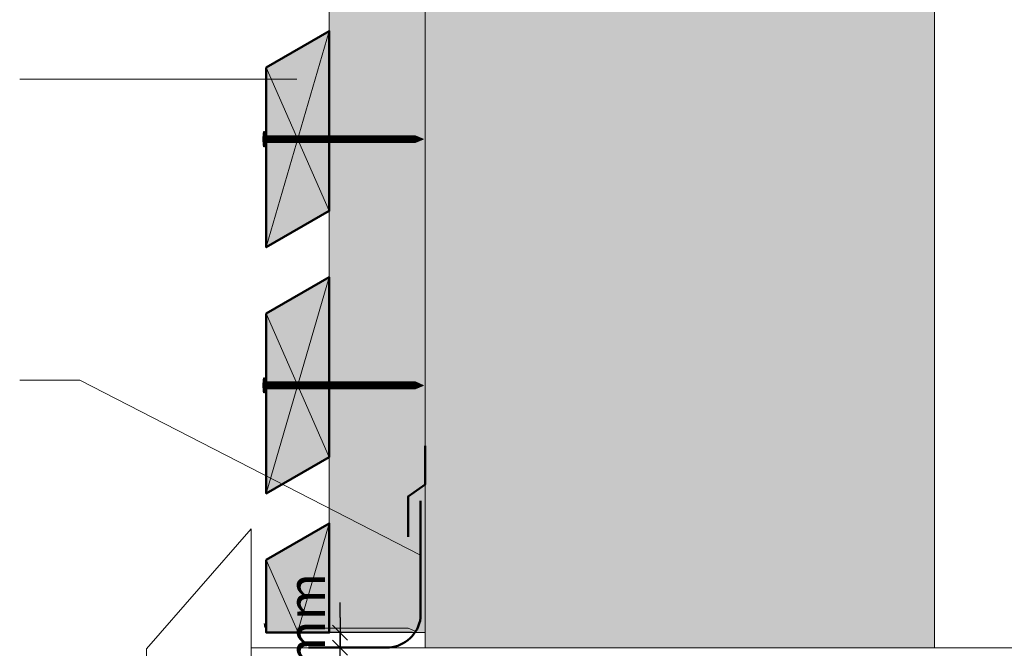
# Model space of a CAD drawing. Units: millimetres. Extents: x 4396 to 4790, y -1521 to -979.
# Drawn here: x 4524 to 4656, y -1213 to -1129 of the extents above; entities that cross this region are included whole.
import ezdxf

# ---------------------------------------------------------------- set-up
doc = ezdxf.new("R2010")
doc.units = ezdxf.units.MM
doc.header["$LTSCALE"] = 2
doc.layers.get('Defpoints').update_dxf_attribs({"color": 10})
doc.layers.add('Ech.1_5', color=7, linetype='Continuous')
doc.styles.add('arial-z', font='arial.ttf')
doc.dimstyles.get("Standard").update_dxf_attribs({"dimtxt": 0.18, "dimasz": 0.18, "dimexe": 0.18, "dimexo": 0.0625, "dimgap": 0.09, "dimtad": 0, "dimtih": 1, "dimtoh": 1, "dimdec": 4, "dimzin": 0, "dimdsep": 46, "dimtxsty": 'Standard', "dimcen": 0.09, "dimadec": 0, "dimazin": 0, "dimtfac": 1, "dimtdec": 4, "dimtofl": 0, "dimtmove": 0, "dimatfit": 3, "dimfxl": 1, "dimtolj": 1, "dimtzin": 0, "dimarcsym": 0})

# ---------------------------------------------------------------- blocks, each defined once
blk = doc.blocks.new('cw-line-extremity4')
at = {"lineweight": 5}
h = blk.add_hatch(color=0, dxfattribs=at)
edge = h.paths.add_edge_path()
edge.add_arc((0, 0), 1, 0, 360)
blk = doc.blocks.new('cw-dimension-symbol2')
at = {"color": 0, "lineweight": -2}
for p, q in [((-1, 0), (1, 0)), ((-0.5, -0.5), (0.5, 0.5))]:
    blk.add_line(p, q, dxfattribs=at)
blk = doc.blocks.new('*D71')
at = {"layer": 'Defpoints', "color": 0}
for p in [(4567.02, -1210.51), (4576.63, -1210.51), (4564.63, -1212.54)]:
    blk.add_point(p, dxfattribs=at)
at = {"layer": 'Ech.1_5', "color": 0, "lineweight": -2}
for p, q in [((4567.02, -1208.51), (4567.02, -1206.51)), ((4576.63, -1210.51), (4565.02, -1210.51)), ((4567.02, -1212.54), (4567.02, -1210.51)), ((4564.63, -1212.54), (4569.02, -1212.54)), ((4567.02, -1214.54), (4567.02, -1216.54))]:
    blk.add_line(p, q, dxfattribs=at)
at = {"layer": 'Ech.1_5', "color": 0, "lineweight": -2, "xscale": 2, "yscale": 2, "zscale": 2}
for p, rotation in [((4567.02, -1210.51), 270), ((4567.02, -1212.54), 90)]:
    blk.add_blockref('cw-dimension-symbol2', p, dxfattribs=dict(at, rotation=rotation))
at = {"layer": 'Ech.1_5', "color": 190, "lineweight": 15, "insert": (4562.52, -1211.52), "char_height": 5, "attachment_point": 5, "rotation": 90, "style": 'arial-z'}
blk.add_mtext('\\A1;5 mm', dxfattribs=at)

msp = doc.modelspace()

# ---------------------------------------------------------------- hatches: boundary and pattern name
at = {"layer": 'Ech.1_5', "lineweight": 5, "true_color": 0xe9ddf7, "transparency": 33554687}
msp.add_hatch(color=254, dxfattribs=at).paths.add_polyline_path([(4578.37, -1068.04), (4578.37, -1212.54), (4646.37, -1212.54), (4646.37, -1068.04), (4615.81, -1068.04), (4609.22, -1075.23), (4614.86, -1060.85), (4608.27, -1068.04)])
at = {"layer": 'Ech.1_5', "lineweight": 20, "true_color": 0x916a48, "transparency": 33554687}
msp.add_hatch(color=35, dxfattribs=at).paths.add_polyline_path([(4565.57, -1068.04), (4565.57, -1210.51), (4578.37, -1210.51), (4578.37, -1068.04)])
at = {"layer": 'Ech.1_5', "lineweight": 20, "true_color": 0x804040, "transparency": 33554687}
for points in [[(4557.17, -1135.09), (4557.17, -1159.09), (4565.57, -1154.24), (4565.57, -1130.24)], [(4557.17, -1167.94), (4557.17, -1191.94), (4565.57, -1187.09), (4565.57, -1163.09)], [(4557.17, -1200.79), (4557.17, -1210.51), (4565.57, -1210.51), (4565.57, -1195.94)]]:
    msp.add_hatch(color=17, dxfattribs=at).paths.add_polyline_path(points)
at = {"layer": 'Ech.1_5', "lineweight": 5, "transparency": 33554687}
h = msp.add_hatch(color=252, dxfattribs=at)
edge = h.paths.add_edge_path()
edge.add_line((4556.83, -1145.68), (4556.83, -1143.66))
edge.add_arc((4561.85, -1144.67), 5.13, 168.6633, 191.3367)
for points in [[(4556.95, -1145.68), (4556.95, -1145.34), (4556.95, -1144), (4556.95, -1143.66), (4556.83, -1143.66), (4556.83, -1145.68)], [(4557.87, -1145.12), (4557.17, -1145.12, 0.414214), (4556.95, -1145.34), (4556.95, -1144, 0.414214), (4557.17, -1144.22), (4557.87, -1144.22)], [(4557.87, -1145.12), (4558.2, -1145.12), (4558.2, -1144.22), (4557.87, -1144.22)], [(4558.2, -1145.12), (4558.54, -1145.12), (4558.54, -1144.22), (4558.2, -1144.22)], [(4558.54, -1145.12), (4558.87, -1145.12), (4558.87, -1144.22), (4558.54, -1144.22)], [(4558.87, -1145.12), (4559.2, -1145.12), (4559.2, -1144.22), (4558.87, -1144.22)], [(4559.2, -1145.12), (4559.54, -1145.12), (4559.54, -1144.22), (4559.2, -1144.22)], [(4559.54, -1145.12), (4559.87, -1145.12), (4559.87, -1144.22), (4559.54, -1144.22)], [(4559.87, -1145.12), (4560.2, -1145.12), (4560.2, -1144.22), (4559.87, -1144.22)], [(4560.2, -1145.12), (4560.54, -1145.12), (4560.54, -1144.22), (4560.2, -1144.22)], [(4560.54, -1145.12), (4560.87, -1145.12), (4560.87, -1144.22), (4560.54, -1144.22)], [(4560.87, -1145.12), (4561.2, -1145.12), (4561.2, -1144.22), (4560.87, -1144.22)], [(4561.2, -1145.12), (4561.54, -1145.12), (4561.54, -1144.22), (4561.2, -1144.22)], [(4561.54, -1145.12), (4561.87, -1145.12), (4561.87, -1144.22), (4561.54, -1144.22)], [(4561.87, -1145.12), (4562.2, -1145.12), (4562.2, -1144.22), (4561.87, -1144.22)], [(4562.2, -1145.12), (4562.54, -1145.12), (4562.54, -1144.22), (4562.2, -1144.22)], [(4562.54, -1145.12), (4562.87, -1145.12), (4562.87, -1144.22), (4562.54, -1144.22)], [(4562.87, -1145.12), (4563.2, -1145.12), (4563.2, -1144.22), (4562.87, -1144.22)], [(4563.2, -1145.12), (4563.54, -1145.12), (4563.54, -1144.22), (4563.2, -1144.22)], [(4563.54, -1145.12), (4563.87, -1145.12), (4563.87, -1144.22), (4563.54, -1144.22)], [(4563.87, -1145.12), (4564.2, -1145.12), (4564.2, -1144.22), (4563.87, -1144.22)], [(4564.2, -1145.12), (4564.54, -1145.12), (4564.54, -1144.22), (4564.2, -1144.22)], [(4564.54, -1145.12), (4564.87, -1145.12), (4564.87, -1144.22), (4564.54, -1144.22)], [(4564.87, -1145.12), (4565.2, -1145.12), (4565.2, -1144.22), (4564.87, -1144.22)], [(4565.2, -1145.12), (4565.54, -1145.12), (4565.54, -1144.22), (4565.2, -1144.22)], [(4565.54, -1145.12), (4565.87, -1145.12), (4565.87, -1144.22), (4565.54, -1144.22)], [(4565.87, -1145.12), (4566.2, -1145.12), (4566.2, -1144.22), (4565.87, -1144.22)], [(4566.2, -1145.12), (4566.54, -1145.12), (4566.54, -1144.22), (4566.2, -1144.22)], [(4566.54, -1145.12), (4566.87, -1145.12), (4566.87, -1144.22), (4566.54, -1144.22)], [(4566.87, -1145.12), (4567.2, -1145.12), (4567.2, -1144.22), (4566.87, -1144.22)], [(4567.2, -1145.12), (4567.54, -1145.12), (4567.54, -1144.22), (4567.2, -1144.22)], [(4567.54, -1145.12), (4567.87, -1145.12), (4567.87, -1144.22), (4567.54, -1144.22)], [(4567.87, -1145.12), (4568.2, -1145.12), (4568.2, -1144.22), (4567.87, -1144.22)], [(4568.2, -1145.12), (4568.54, -1145.12), (4568.54, -1144.22), (4568.2, -1144.22)], [(4568.54, -1145.12), (4568.87, -1145.12), (4568.87, -1144.22), (4568.54, -1144.22)], [(4568.87, -1145.12), (4569.2, -1145.12), (4569.2, -1144.22), (4568.87, -1144.22)], [(4569.2, -1145.12), (4569.54, -1145.12), (4569.54, -1144.22), (4569.2, -1144.22)], [(4569.54, -1145.12), (4569.87, -1145.12), (4569.87, -1144.22), (4569.54, -1144.22)], [(4569.87, -1145.12), (4570.2, -1145.12), (4570.2, -1144.22), (4569.87, -1144.22)], [(4570.2, -1145.12), (4570.54, -1145.12), (4570.54, -1144.22), (4570.2, -1144.22)], [(4570.54, -1145.12), (4570.87, -1145.12), (4570.87, -1144.22), (4570.54, -1144.22)], [(4570.87, -1145.12), (4571.2, -1145.12), (4571.2, -1144.22), (4570.87, -1144.22)], [(4571.2, -1145.12), (4571.54, -1145.12), (4571.54, -1144.22), (4571.2, -1144.22)], [(4571.54, -1145.12), (4571.87, -1145.12), (4571.87, -1144.22), (4571.54, -1144.22)], [(4571.87, -1145.12), (4572.2, -1145.12), (4572.2, -1144.22), (4571.87, -1144.22)], [(4572.2, -1145.12), (4572.54, -1145.12), (4572.54, -1144.22), (4572.2, -1144.22)], [(4572.54, -1145.12), (4572.87, -1145.12), (4572.87, -1144.22), (4572.54, -1144.22)], [(4572.87, -1145.12), (4573.2, -1145.12), (4573.2, -1144.22), (4572.87, -1144.22)], [(4573.2, -1145.12), (4573.54, -1145.12), (4573.54, -1144.22), (4573.2, -1144.22)], [(4573.54, -1145.12), (4573.87, -1145.12), (4573.87, -1144.22), (4573.54, -1144.22)], [(4573.87, -1145.12), (4574.2, -1145.12), (4574.2, -1144.22), (4573.87, -1144.22)], [(4574.2, -1145.12), (4574.54, -1145.12), (4574.54, -1144.22), (4574.2, -1144.22)], [(4574.54, -1145.12), (4574.87, -1145.12), (4574.87, -1144.22), (4574.54, -1144.22)], [(4574.87, -1145.12), (4575.2, -1145.12), (4575.2, -1144.22), (4574.87, -1144.22)], [(4575.2, -1145.12), (4575.54, -1145.12), (4575.54, -1144.22), (4575.2, -1144.22)], [(4575.54, -1145.12), (4575.87, -1145.12), (4575.87, -1144.22), (4575.54, -1144.22)], [(4575.87, -1145.12), (4576.2, -1145.12), (4576.2, -1144.22), (4575.87, -1144.22)], [(4576.2, -1145.12), (4576.54, -1145.12), (4576.54, -1144.22), (4576.2, -1144.22)], [(4577.08, -1144.22), (4576.54, -1144.22), (4576.54, -1145.12), (4577.08, -1145.12, -0.351359)], [(4578.15, -1144.67), (4577.08, -1144.22, 0.351359), (4577.08, -1145.12)], [(4556.95, -1178.53), (4556.95, -1178.19), (4556.95, -1176.85), (4556.95, -1176.51), (4556.83, -1176.51), (4556.83, -1178.53)], [(4557.87, -1177.97), (4557.17, -1177.97, 0.414214), (4556.95, -1178.19), (4556.95, -1176.85, 0.414214), (4557.17, -1177.07), (4557.87, -1177.07)], [(4557.87, -1177.97), (4558.2, -1177.97), (4558.2, -1177.07), (4557.87, -1177.07)], [(4558.2, -1177.97), (4558.54, -1177.97), (4558.54, -1177.07), (4558.2, -1177.07)], [(4558.54, -1177.97), (4558.87, -1177.97), (4558.87, -1177.07), (4558.54, -1177.07)], [(4558.87, -1177.97), (4559.2, -1177.97), (4559.2, -1177.07), (4558.87, -1177.07)], [(4559.2, -1177.97), (4559.54, -1177.97), (4559.54, -1177.07), (4559.2, -1177.07)], [(4559.54, -1177.97), (4559.87, -1177.97), (4559.87, -1177.07), (4559.54, -1177.07)], [(4559.87, -1177.97), (4560.2, -1177.97), (4560.2, -1177.07), (4559.87, -1177.07)], [(4560.2, -1177.97), (4560.54, -1177.97), (4560.54, -1177.07), (4560.2, -1177.07)], [(4560.54, -1177.97), (4560.87, -1177.97), (4560.87, -1177.07), (4560.54, -1177.07)], [(4560.87, -1177.97), (4561.2, -1177.97), (4561.2, -1177.07), (4560.87, -1177.07)], [(4561.2, -1177.97), (4561.54, -1177.97), (4561.54, -1177.07), (4561.2, -1177.07)], [(4561.54, -1177.97), (4561.87, -1177.97), (4561.87, -1177.07), (4561.54, -1177.07)], [(4561.87, -1177.97), (4562.2, -1177.97), (4562.2, -1177.07), (4561.87, -1177.07)], [(4562.2, -1177.97), (4562.54, -1177.97), (4562.54, -1177.07), (4562.2, -1177.07)], [(4562.54, -1177.97), (4562.87, -1177.97), (4562.87, -1177.07), (4562.54, -1177.07)], [(4562.87, -1177.97), (4563.2, -1177.97), (4563.2, -1177.07), (4562.87, -1177.07)], [(4563.2, -1177.97), (4563.54, -1177.97), (4563.54, -1177.07), (4563.2, -1177.07)], [(4563.54, -1177.97), (4563.87, -1177.97), (4563.87, -1177.07), (4563.54, -1177.07)], [(4563.87, -1177.97), (4564.2, -1177.97), (4564.2, -1177.07), (4563.87, -1177.07)], [(4564.2, -1177.97), (4564.54, -1177.97), (4564.54, -1177.07), (4564.2, -1177.07)], [(4564.54, -1177.97), (4564.87, -1177.97), (4564.87, -1177.07), (4564.54, -1177.07)], [(4564.87, -1177.97), (4565.2, -1177.97), (4565.2, -1177.07), (4564.87, -1177.07)], [(4565.2, -1177.97), (4565.54, -1177.97), (4565.54, -1177.07), (4565.2, -1177.07)], [(4565.54, -1177.97), (4565.87, -1177.97), (4565.87, -1177.07), (4565.54, -1177.07)], [(4565.87, -1177.97), (4566.2, -1177.97), (4566.2, -1177.07), (4565.87, -1177.07)], [(4566.2, -1177.97), (4566.54, -1177.97), (4566.54, -1177.07), (4566.2, -1177.07)], [(4566.54, -1177.97), (4566.87, -1177.97), (4566.87, -1177.07), (4566.54, -1177.07)], [(4566.87, -1177.97), (4567.2, -1177.97), (4567.2, -1177.07), (4566.87, -1177.07)], [(4567.2, -1177.97), (4567.54, -1177.97), (4567.54, -1177.07), (4567.2, -1177.07)], [(4567.54, -1177.97), (4567.87, -1177.97), (4567.87, -1177.07), (4567.54, -1177.07)], [(4567.87, -1177.97), (4568.2, -1177.97), (4568.2, -1177.07), (4567.87, -1177.07)], [(4568.2, -1177.97), (4568.54, -1177.97), (4568.54, -1177.07), (4568.2, -1177.07)], [(4568.54, -1177.97), (4568.87, -1177.97), (4568.87, -1177.07), (4568.54, -1177.07)], [(4568.87, -1177.97), (4569.2, -1177.97), (4569.2, -1177.07), (4568.87, -1177.07)], [(4569.2, -1177.97), (4569.54, -1177.97), (4569.54, -1177.07), (4569.2, -1177.07)], [(4569.54, -1177.97), (4569.87, -1177.97), (4569.87, -1177.07), (4569.54, -1177.07)], [(4569.87, -1177.97), (4570.2, -1177.97), (4570.2, -1177.07), (4569.87, -1177.07)], [(4570.2, -1177.97), (4570.54, -1177.97), (4570.54, -1177.07), (4570.2, -1177.07)], [(4570.54, -1177.97), (4570.87, -1177.97), (4570.87, -1177.07), (4570.54, -1177.07)], [(4570.87, -1177.97), (4571.2, -1177.97), (4571.2, -1177.07), (4570.87, -1177.07)], [(4571.2, -1177.97), (4571.54, -1177.97), (4571.54, -1177.07), (4571.2, -1177.07)], [(4571.54, -1177.97), (4571.87, -1177.97), (4571.87, -1177.07), (4571.54, -1177.07)], [(4571.87, -1177.97), (4572.2, -1177.97), (4572.2, -1177.07), (4571.87, -1177.07)], [(4572.2, -1177.97), (4572.54, -1177.97), (4572.54, -1177.07), (4572.2, -1177.07)], [(4572.54, -1177.97), (4572.87, -1177.97), (4572.87, -1177.07), (4572.54, -1177.07)], [(4572.87, -1177.97), (4573.2, -1177.97), (4573.2, -1177.07), (4572.87, -1177.07)], [(4573.2, -1177.97), (4573.54, -1177.97), (4573.54, -1177.07), (4573.2, -1177.07)], [(4573.54, -1177.97), (4573.87, -1177.97), (4573.87, -1177.07), (4573.54, -1177.07)], [(4573.87, -1177.97), (4574.2, -1177.97), (4574.2, -1177.07), (4573.87, -1177.07)], [(4574.2, -1177.97), (4574.54, -1177.97), (4574.54, -1177.07), (4574.2, -1177.07)], [(4574.54, -1177.97), (4574.87, -1177.97), (4574.87, -1177.07), (4574.54, -1177.07)], [(4574.87, -1177.97), (4575.2, -1177.97), (4575.2, -1177.07), (4574.87, -1177.07)], [(4575.2, -1177.97), (4575.54, -1177.97), (4575.54, -1177.07), (4575.2, -1177.07)], [(4575.54, -1177.97), (4575.87, -1177.97), (4575.87, -1177.07), (4575.54, -1177.07)], [(4575.87, -1177.97), (4576.2, -1177.97), (4576.2, -1177.07), (4575.87, -1177.07)], [(4576.2, -1177.97), (4576.54, -1177.97), (4576.54, -1177.07), (4576.2, -1177.07)], [(4577.08, -1177.07), (4576.54, -1177.07), (4576.54, -1177.97), (4577.08, -1177.97, -0.351359)], [(4578.15, -1177.52), (4577.08, -1177.07, 0.351359), (4577.08, -1177.97)]]:
    msp.add_hatch(color=252, dxfattribs=at).paths.add_polyline_path(points)
h = msp.add_hatch(color=252, dxfattribs=at)
edge = h.paths.add_edge_path()
edge.add_line((4556.83, -1178.53), (4556.83, -1176.51))
edge.add_arc((4561.85, -1177.52), 5.13, 168.6633, 191.3367)

# ---------------------------------------------------------------- linework, layer by layer
at = {"layer": 'Ech.1_5', "color": 190, "lineweight": 15}
for p, q in [((4646.37, -1181.14), (4646.37, -1068.04)), ((4557.17, -1159.09), (4565.57, -1130.24)), ((4557.17, -1135.09), (4565.57, -1154.24)), ((4557.17, -1191.94), (4565.57, -1163.09)), ((4557.17, -1167.94), (4565.57, -1187.09)), ((4561.33, -1210.51), (4565.57, -1195.94)), ((4557.17, -1200.79), (4561.43, -1210.51))]:
    msp.add_line(p, q, dxfattribs=at)
at = {"layer": 'Ech.1_5', "lineweight": 18}
msp.add_line((4565.57, -1210.51), (4565.57, -1108.79), dxfattribs=at)
at = {"layer": 'Ech.1_5', "color": 190, "lineweight": 9}
for p, q in [((4556.83, -1143.66), (4556.83, -1145.68)), ((4556.95, -1143.66), (4556.83, -1143.66)), ((4556.95, -1143.66), (4556.95, -1144)), ((4556.95, -1144), (4556.95, -1145.34)), ((4557.87, -1144.22), (4557.87, -1145.12)), ((4558.2, -1144.22), (4558.2, -1145.12)), ((4558.54, -1144.22), (4558.54, -1145.12)), ((4558.87, -1144.22), (4558.87, -1145.12)), ((4559.2, -1144.22), (4559.2, -1145.12)), ((4559.54, -1144.22), (4559.54, -1145.12)), ((4559.87, -1144.22), (4559.87, -1145.12)), ((4560.2, -1144.22), (4560.2, -1145.12)), ((4560.54, -1144.22), (4560.54, -1145.12)), ((4560.87, -1144.22), (4560.87, -1145.12)), ((4561.2, -1144.22), (4561.2, -1145.12)), ((4577.08, -1144.22), (4561.32, -1144.22)), ((4561.54, -1144.22), (4561.54, -1145.12)), ((4561.87, -1144.22), (4561.87, -1145.12)), ((4562.2, -1144.22), (4562.2, -1145.12)), ((4562.54, -1144.22), (4562.54, -1145.12)), ((4562.87, -1144.22), (4562.87, -1145.12)), ((4562.87, -1144.22), (4562.87, -1145.12)), ((4563.2, -1144.22), (4563.2, -1145.12)), ((4563.54, -1144.22), (4563.54, -1145.12)), ((4563.87, -1144.22), (4563.87, -1145.12)), ((4564.2, -1144.22), (4564.2, -1145.12)), ((4564.54, -1144.22), (4564.54, -1145.12)), ((4564.87, -1144.22), (4564.87, -1145.12)), ((4565.2, -1144.22), (4565.2, -1145.12)), ((4565.54, -1144.22), (4565.54, -1145.12)), ((4565.87, -1144.22), (4565.87, -1145.12)), ((4566.2, -1144.22), (4566.2, -1145.12)), ((4566.54, -1144.22), (4566.54, -1145.12)), ((4566.87, -1144.22), (4566.87, -1145.12)), ((4567.2, -1144.22), (4567.2, -1145.12)), ((4567.54, -1144.22), (4567.54, -1145.12)), ((4567.87, -1144.22), (4567.87, -1145.12)), ((4568.2, -1144.22), (4568.2, -1145.12)), ((4568.54, -1144.22), (4568.54, -1145.12)), ((4568.87, -1144.22), (4568.87, -1145.12)), ((4569.2, -1144.22), (4569.2, -1145.12)), ((4569.54, -1144.22), (4569.54, -1145.12)), ((4569.87, -1144.22), (4569.87, -1145.12)), ((4570.2, -1144.22), (4570.2, -1145.12)), ((4570.54, -1144.22), (4570.54, -1145.12)), ((4570.87, -1144.22), (4570.87, -1145.12)), ((4571.2, -1144.22), (4571.2, -1145.12)), ((4571.54, -1144.22), (4571.54, -1145.12)), ((4571.87, -1144.22), (4571.87, -1145.12)), ((4572.2, -1144.22), (4572.2, -1145.12)), ((4572.54, -1144.22), (4572.54, -1145.12)), ((4572.87, -1144.22), (4572.87, -1145.12)), ((4576.2, -1144.22), (4576.2, -1145.12)), ((4576.54, -1144.22), (4576.54, -1145.12)), ((4578.15, -1144.67), (4577.08, -1144.22)), ((4556.95, -1145.68), (4556.83, -1145.68)), ((4556.95, -1145.68), (4556.95, -1145.34)), ((4577.08, -1145.12), (4561.32, -1145.12)), ((4578.15, -1144.67), (4577.08, -1145.12)), ((4556.83, -1176.51), (4556.83, -1178.53)), ((4556.95, -1176.51), (4556.83, -1176.51)), ((4556.95, -1176.51), (4556.95, -1176.85)), ((4556.95, -1176.85), (4556.95, -1178.19)), ((4557.87, -1177.07), (4557.87, -1177.97)), ((4558.2, -1177.07), (4558.2, -1177.97)), ((4558.54, -1177.07), (4558.54, -1177.97)), ((4558.87, -1177.07), (4558.87, -1177.97)), ((4559.2, -1177.07), (4559.2, -1177.97)), ((4559.54, -1177.07), (4559.54, -1177.97)), ((4559.87, -1177.07), (4559.87, -1177.97)), ((4560.2, -1177.07), (4560.2, -1177.97)), ((4560.54, -1177.07), (4560.54, -1177.97)), ((4560.87, -1177.07), (4560.87, -1177.97)), ((4561.2, -1177.07), (4561.2, -1177.97)), ((4577.08, -1177.07), (4561.32, -1177.07)), ((4561.54, -1177.07), (4561.54, -1177.97)), ((4561.87, -1177.07), (4561.87, -1177.97)), ((4562.2, -1177.07), (4562.2, -1177.97)), ((4562.54, -1177.07), (4562.54, -1177.97)), ((4562.87, -1177.07), (4562.87, -1177.97)), ((4562.87, -1177.07), (4562.87, -1177.97)), ((4563.2, -1177.07), (4563.2, -1177.97)), ((4563.54, -1177.07), (4563.54, -1177.97)), ((4563.87, -1177.07), (4563.87, -1177.97)), ((4564.2, -1177.07), (4564.2, -1177.97)), ((4564.54, -1177.07), (4564.54, -1177.97)), ((4564.87, -1177.07), (4564.87, -1177.97)), ((4565.2, -1177.07), (4565.2, -1177.97)), ((4565.54, -1177.07), (4565.54, -1177.97)), ((4565.87, -1177.07), (4565.87, -1177.97)), ((4566.2, -1177.07), (4566.2, -1177.97)), ((4566.54, -1177.07), (4566.54, -1177.97)), ((4566.87, -1177.07), (4566.87, -1177.97)), ((4567.2, -1177.07), (4567.2, -1177.97)), ((4567.54, -1177.07), (4567.54, -1177.97)), ((4567.87, -1177.07), (4567.87, -1177.97)), ((4568.2, -1177.07), (4568.2, -1177.97)), ((4568.54, -1177.07), (4568.54, -1177.97)), ((4568.87, -1177.07), (4568.87, -1177.97)), ((4569.2, -1177.07), (4569.2, -1177.97)), ((4569.54, -1177.07), (4569.54, -1177.97)), ((4569.87, -1177.07), (4569.87, -1177.97)), ((4570.2, -1177.07), (4570.2, -1177.97)), ((4570.54, -1177.07), (4570.54, -1177.97)), ((4570.87, -1177.07), (4570.87, -1177.97)), ((4571.2, -1177.07), (4571.2, -1177.97)), ((4571.54, -1177.07), (4571.54, -1177.97)), ((4571.87, -1177.07), (4571.87, -1177.97)), ((4572.2, -1177.07), (4572.2, -1177.97)), ((4572.54, -1177.07), (4572.54, -1177.97)), ((4572.87, -1177.07), (4572.87, -1177.97)), ((4576.2, -1177.07), (4576.2, -1177.97)), ((4576.54, -1177.07), (4576.54, -1177.97)), ((4578.15, -1177.52), (4577.08, -1177.07)), ((4556.95, -1178.53), (4556.83, -1178.53)), ((4556.95, -1178.53), (4556.95, -1178.19)), ((4577.08, -1177.97), (4561.32, -1177.97)), ((4578.15, -1177.52), (4577.08, -1177.97)), ((4556.95, -1209.36), (4556.83, -1209.36)), ((4556.95, -1209.36), (4556.95, -1209.7)), ((4576.11, -1209.92), (4561.32, -1209.92)), ((4577.17, -1210.37), (4576.11, -1209.92))]:
    msp.add_line(p, q, dxfattribs=at)
at = {"layer": 'Ech.1_5', "color": 190, "lineweight": 15}
for points in [[(4578.37, -1068.04), (4578.37, -1212.54), (4646.37, -1212.54), (4646.37, -1068.04), (4615.81, -1068.04), (4609.22, -1075.23), (4614.86, -1060.85), (4608.27, -1068.04), (4578.37, -1068.04)], [(4578.37, -1068.04), (4578.37, -1212.54), (4646.37, -1212.54), (4646.37, -1068.04), (4615.81, -1068.04), (4609.22, -1075.23), (4614.86, -1060.85), (4608.27, -1068.04), (4578.37, -1068.04)], [(4565.57, -1154.24), (4565.57, -1130.24), (4557.17, -1135.09), (4557.17, -1159.09), (4565.57, -1154.24)], [(4561.27, -1136.65), (4532.27, -1136.65), (4524.27, -1136.65)], [(4565.57, -1187.09), (4565.57, -1163.09), (4557.17, -1167.94), (4557.17, -1191.94), (4565.57, -1187.09)], [(4577.77, -1200.18), (4532.27, -1176.82), (4524.27, -1176.82)], [(4555.17, -1260.67), (4555.17, -1196.67), (4541.17, -1212.67), (4541.17, -1244.67), (4555.17, -1260.67)], [(4555.17, -1244.67), (4668.12, -1244.67), (4668.12, -1212.54), (4555.17, -1212.54)]]:
    msp.add_lwpolyline(points, dxfattribs=at)
at = {"layer": 'Ech.1_5', "color": 254, "lineweight": 5, "true_color": 0xeee5dd}
msp.add_lwpolyline([(4565.57, -1068.04), (4565.57, -1210.51), (4578.37, -1210.51), (4578.37, -1068.04), (4565.57, -1068.04)], dxfattribs=at)
at = {"layer": 'Ech.1_5', "color": 7, "lineweight": 50}
for points in [[(4557.17, -1135.09), (4557.17, -1159.09), (4565.57, -1154.24), (4565.57, -1130.24), (4557.17, -1135.09)], [(4557.17, -1167.94), (4557.17, -1191.94), (4565.57, -1187.09), (4565.57, -1163.09), (4557.17, -1167.94)], [(4557.17, -1200.79), (4557.17, -1210.51), (4565.57, -1210.51), (4565.57, -1195.94), (4557.17, -1200.79)]]:
    msp.add_lwpolyline(points, dxfattribs=at)
at = {"layer": 'Ech.1_5', "color": 7, "lineweight": 9}
for points in [[(4556.83, -1145.68), (4556.83, -1143.66, 0.099256), (4556.83, -1145.68)], [(4557.87, -1145.12), (4557.17, -1145.12, 0.414214), (4556.95, -1145.34), (4556.95, -1144, 0.414214), (4557.17, -1144.22), (4557.87, -1144.22), (4557.87, -1145.12)], [(4577.08, -1144.22), (4576.54, -1144.22), (4576.54, -1145.12), (4577.08, -1145.12, -0.351359), (4577.08, -1144.22)], [(4578.15, -1144.67), (4577.08, -1144.22, 0.351359), (4577.08, -1145.12), (4578.15, -1144.67)], [(4556.83, -1178.53), (4556.83, -1176.51, 0.099256), (4556.83, -1178.53)], [(4557.87, -1177.97), (4557.17, -1177.97, 0.414214), (4556.95, -1178.19), (4556.95, -1176.85, 0.414214), (4557.17, -1177.07), (4557.87, -1177.07), (4557.87, -1177.97)], [(4577.08, -1177.07), (4576.54, -1177.07), (4576.54, -1177.97), (4577.08, -1177.97, -0.351359), (4577.08, -1177.07)], [(4578.15, -1177.52), (4577.08, -1177.07, 0.351359), (4577.08, -1177.97), (4578.15, -1177.52)]]:
    msp.add_lwpolyline(points, format="xyb", dxfattribs=at)
for points in [[(4556.95, -1145.68), (4556.95, -1145.34), (4556.95, -1144), (4556.95, -1143.66), (4556.83, -1143.66), (4556.83, -1145.68), (4556.95, -1145.68)], [(4557.87, -1145.12), (4558.2, -1145.12), (4558.2, -1144.22), (4557.87, -1144.22), (4557.87, -1145.12)], [(4558.2, -1145.12), (4558.54, -1145.12), (4558.54, -1144.22), (4558.2, -1144.22), (4558.2, -1145.12)], [(4558.54, -1145.12), (4558.87, -1145.12), (4558.87, -1144.22), (4558.54, -1144.22), (4558.54, -1145.12)], [(4558.87, -1145.12), (4559.2, -1145.12), (4559.2, -1144.22), (4558.87, -1144.22), (4558.87, -1145.12)], [(4559.2, -1145.12), (4559.54, -1145.12), (4559.54, -1144.22), (4559.2, -1144.22), (4559.2, -1145.12)], [(4559.54, -1145.12), (4559.87, -1145.12), (4559.87, -1144.22), (4559.54, -1144.22), (4559.54, -1145.12)], [(4559.87, -1145.12), (4560.2, -1145.12), (4560.2, -1144.22), (4559.87, -1144.22), (4559.87, -1145.12)], [(4560.2, -1145.12), (4560.54, -1145.12), (4560.54, -1144.22), (4560.2, -1144.22), (4560.2, -1145.12)], [(4560.54, -1145.12), (4560.87, -1145.12), (4560.87, -1144.22), (4560.54, -1144.22), (4560.54, -1145.12)], [(4560.87, -1145.12), (4561.2, -1145.12), (4561.2, -1144.22), (4560.87, -1144.22), (4560.87, -1145.12)], [(4561.2, -1145.12), (4561.54, -1145.12), (4561.54, -1144.22), (4561.2, -1144.22), (4561.2, -1145.12)], [(4561.54, -1145.12), (4561.87, -1145.12), (4561.87, -1144.22), (4561.54, -1144.22), (4561.54, -1145.12)], [(4561.87, -1145.12), (4562.2, -1145.12), (4562.2, -1144.22), (4561.87, -1144.22), (4561.87, -1145.12)], [(4562.2, -1145.12), (4562.54, -1145.12), (4562.54, -1144.22), (4562.2, -1144.22), (4562.2, -1145.12)], [(4562.54, -1145.12), (4562.87, -1145.12), (4562.87, -1144.22), (4562.54, -1144.22), (4562.54, -1145.12)], [(4562.87, -1145.12), (4563.2, -1145.12), (4563.2, -1144.22), (4562.87, -1144.22), (4562.87, -1145.12)], [(4563.2, -1145.12), (4563.54, -1145.12), (4563.54, -1144.22), (4563.2, -1144.22), (4563.2, -1145.12)], [(4563.54, -1145.12), (4563.87, -1145.12), (4563.87, -1144.22), (4563.54, -1144.22), (4563.54, -1145.12)], [(4563.87, -1145.12), (4564.2, -1145.12), (4564.2, -1144.22), (4563.87, -1144.22), (4563.87, -1145.12)], [(4564.2, -1145.12), (4564.54, -1145.12), (4564.54, -1144.22), (4564.2, -1144.22), (4564.2, -1145.12)], [(4564.54, -1145.12), (4564.87, -1145.12), (4564.87, -1144.22), (4564.54, -1144.22), (4564.54, -1145.12)], [(4564.87, -1145.12), (4565.2, -1145.12), (4565.2, -1144.22), (4564.87, -1144.22), (4564.87, -1145.12)], [(4565.2, -1145.12), (4565.54, -1145.12), (4565.54, -1144.22), (4565.2, -1144.22), (4565.2, -1145.12)], [(4565.54, -1145.12), (4565.87, -1145.12), (4565.87, -1144.22), (4565.54, -1144.22), (4565.54, -1145.12)], [(4565.87, -1145.12), (4566.2, -1145.12), (4566.2, -1144.22), (4565.87, -1144.22), (4565.87, -1145.12)], [(4566.2, -1145.12), (4566.54, -1145.12), (4566.54, -1144.22), (4566.2, -1144.22), (4566.2, -1145.12)], [(4566.54, -1145.12), (4566.87, -1145.12), (4566.87, -1144.22), (4566.54, -1144.22), (4566.54, -1145.12)], [(4566.87, -1145.12), (4567.2, -1145.12), (4567.2, -1144.22), (4566.87, -1144.22), (4566.87, -1145.12)], [(4567.2, -1145.12), (4567.54, -1145.12), (4567.54, -1144.22), (4567.2, -1144.22), (4567.2, -1145.12)], [(4567.54, -1145.12), (4567.87, -1145.12), (4567.87, -1144.22), (4567.54, -1144.22), (4567.54, -1145.12)], [(4567.87, -1145.12), (4568.2, -1145.12), (4568.2, -1144.22), (4567.87, -1144.22), (4567.87, -1145.12)], [(4568.2, -1145.12), (4568.54, -1145.12), (4568.54, -1144.22), (4568.2, -1144.22), (4568.2, -1145.12)], [(4568.54, -1145.12), (4568.87, -1145.12), (4568.87, -1144.22), (4568.54, -1144.22), (4568.54, -1145.12)], [(4568.87, -1145.12), (4569.2, -1145.12), (4569.2, -1144.22), (4568.87, -1144.22), (4568.87, -1145.12)], [(4569.2, -1145.12), (4569.54, -1145.12), (4569.54, -1144.22), (4569.2, -1144.22), (4569.2, -1145.12)], [(4569.54, -1145.12), (4569.87, -1145.12), (4569.87, -1144.22), (4569.54, -1144.22), (4569.54, -1145.12)], [(4569.87, -1145.12), (4570.2, -1145.12), (4570.2, -1144.22), (4569.87, -1144.22), (4569.87, -1145.12)], [(4570.2, -1145.12), (4570.54, -1145.12), (4570.54, -1144.22), (4570.2, -1144.22), (4570.2, -1145.12)], [(4570.54, -1145.12), (4570.87, -1145.12), (4570.87, -1144.22), (4570.54, -1144.22), (4570.54, -1145.12)], [(4570.87, -1145.12), (4571.2, -1145.12), (4571.2, -1144.22), (4570.87, -1144.22), (4570.87, -1145.12)], [(4571.2, -1145.12), (4571.54, -1145.12), (4571.54, -1144.22), (4571.2, -1144.22), (4571.2, -1145.12)], [(4571.54, -1145.12), (4571.87, -1145.12), (4571.87, -1144.22), (4571.54, -1144.22), (4571.54, -1145.12)], [(4571.87, -1145.12), (4572.2, -1145.12), (4572.2, -1144.22), (4571.87, -1144.22), (4571.87, -1145.12)], [(4572.2, -1145.12), (4572.54, -1145.12), (4572.54, -1144.22), (4572.2, -1144.22), (4572.2, -1145.12)], [(4572.54, -1145.12), (4572.87, -1145.12), (4572.87, -1144.22), (4572.54, -1144.22), (4572.54, -1145.12)], [(4572.87, -1145.12), (4573.2, -1145.12), (4573.2, -1144.22), (4572.87, -1144.22), (4572.87, -1145.12)], [(4573.2, -1145.12), (4573.54, -1145.12), (4573.54, -1144.22), (4573.2, -1144.22), (4573.2, -1145.12)], [(4573.54, -1145.12), (4573.87, -1145.12), (4573.87, -1144.22), (4573.54, -1144.22), (4573.54, -1145.12)], [(4573.87, -1145.12), (4574.2, -1145.12), (4574.2, -1144.22), (4573.87, -1144.22), (4573.87, -1145.12)], [(4574.2, -1145.12), (4574.54, -1145.12), (4574.54, -1144.22), (4574.2, -1144.22), (4574.2, -1145.12)], [(4574.54, -1145.12), (4574.87, -1145.12), (4574.87, -1144.22), (4574.54, -1144.22), (4574.54, -1145.12)], [(4574.87, -1145.12), (4575.2, -1145.12), (4575.2, -1144.22), (4574.87, -1144.22), (4574.87, -1145.12)], [(4575.2, -1145.12), (4575.54, -1145.12), (4575.54, -1144.22), (4575.2, -1144.22), (4575.2, -1145.12)], [(4575.54, -1145.12), (4575.87, -1145.12), (4575.87, -1144.22), (4575.54, -1144.22), (4575.54, -1145.12)], [(4575.87, -1145.12), (4576.2, -1145.12), (4576.2, -1144.22), (4575.87, -1144.22), (4575.87, -1145.12)], [(4576.2, -1145.12), (4576.54, -1145.12), (4576.54, -1144.22), (4576.2, -1144.22), (4576.2, -1145.12)], [(4556.95, -1178.53), (4556.95, -1178.19), (4556.95, -1176.85), (4556.95, -1176.51), (4556.83, -1176.51), (4556.83, -1178.53), (4556.95, -1178.53)], [(4557.87, -1177.97), (4558.2, -1177.97), (4558.2, -1177.07), (4557.87, -1177.07), (4557.87, -1177.97)], [(4558.2, -1177.97), (4558.54, -1177.97), (4558.54, -1177.07), (4558.2, -1177.07), (4558.2, -1177.97)], [(4558.54, -1177.97), (4558.87, -1177.97), (4558.87, -1177.07), (4558.54, -1177.07), (4558.54, -1177.97)], [(4558.87, -1177.97), (4559.2, -1177.97), (4559.2, -1177.07), (4558.87, -1177.07), (4558.87, -1177.97)], [(4559.2, -1177.97), (4559.54, -1177.97), (4559.54, -1177.07), (4559.2, -1177.07), (4559.2, -1177.97)], [(4559.54, -1177.97), (4559.87, -1177.97), (4559.87, -1177.07), (4559.54, -1177.07), (4559.54, -1177.97)], [(4559.87, -1177.97), (4560.2, -1177.97), (4560.2, -1177.07), (4559.87, -1177.07), (4559.87, -1177.97)], [(4560.2, -1177.97), (4560.54, -1177.97), (4560.54, -1177.07), (4560.2, -1177.07), (4560.2, -1177.97)], [(4560.54, -1177.97), (4560.87, -1177.97), (4560.87, -1177.07), (4560.54, -1177.07), (4560.54, -1177.97)], [(4560.87, -1177.97), (4561.2, -1177.97), (4561.2, -1177.07), (4560.87, -1177.07), (4560.87, -1177.97)], [(4561.2, -1177.97), (4561.54, -1177.97), (4561.54, -1177.07), (4561.2, -1177.07), (4561.2, -1177.97)], [(4561.54, -1177.97), (4561.87, -1177.97), (4561.87, -1177.07), (4561.54, -1177.07), (4561.54, -1177.97)], [(4561.87, -1177.97), (4562.2, -1177.97), (4562.2, -1177.07), (4561.87, -1177.07), (4561.87, -1177.97)], [(4562.2, -1177.97), (4562.54, -1177.97), (4562.54, -1177.07), (4562.2, -1177.07), (4562.2, -1177.97)], [(4562.54, -1177.97), (4562.87, -1177.97), (4562.87, -1177.07), (4562.54, -1177.07), (4562.54, -1177.97)], [(4562.87, -1177.97), (4563.2, -1177.97), (4563.2, -1177.07), (4562.87, -1177.07), (4562.87, -1177.97)], [(4563.2, -1177.97), (4563.54, -1177.97), (4563.54, -1177.07), (4563.2, -1177.07), (4563.2, -1177.97)], [(4563.54, -1177.97), (4563.87, -1177.97), (4563.87, -1177.07), (4563.54, -1177.07), (4563.54, -1177.97)], [(4563.87, -1177.97), (4564.2, -1177.97), (4564.2, -1177.07), (4563.87, -1177.07), (4563.87, -1177.97)], [(4564.2, -1177.97), (4564.54, -1177.97), (4564.54, -1177.07), (4564.2, -1177.07), (4564.2, -1177.97)], [(4564.54, -1177.97), (4564.87, -1177.97), (4564.87, -1177.07), (4564.54, -1177.07), (4564.54, -1177.97)], [(4564.87, -1177.97), (4565.2, -1177.97), (4565.2, -1177.07), (4564.87, -1177.07), (4564.87, -1177.97)], [(4565.2, -1177.97), (4565.54, -1177.97), (4565.54, -1177.07), (4565.2, -1177.07), (4565.2, -1177.97)], [(4565.54, -1177.97), (4565.87, -1177.97), (4565.87, -1177.07), (4565.54, -1177.07), (4565.54, -1177.97)], [(4565.87, -1177.97), (4566.2, -1177.97), (4566.2, -1177.07), (4565.87, -1177.07), (4565.87, -1177.97)], [(4566.2, -1177.97), (4566.54, -1177.97), (4566.54, -1177.07), (4566.2, -1177.07), (4566.2, -1177.97)], [(4566.54, -1177.97), (4566.87, -1177.97), (4566.87, -1177.07), (4566.54, -1177.07), (4566.54, -1177.97)], [(4566.87, -1177.97), (4567.2, -1177.97), (4567.2, -1177.07), (4566.87, -1177.07), (4566.87, -1177.97)], [(4567.2, -1177.97), (4567.54, -1177.97), (4567.54, -1177.07), (4567.2, -1177.07), (4567.2, -1177.97)], [(4567.54, -1177.97), (4567.87, -1177.97), (4567.87, -1177.07), (4567.54, -1177.07), (4567.54, -1177.97)], [(4567.87, -1177.97), (4568.2, -1177.97), (4568.2, -1177.07), (4567.87, -1177.07), (4567.87, -1177.97)], [(4568.2, -1177.97), (4568.54, -1177.97), (4568.54, -1177.07), (4568.2, -1177.07), (4568.2, -1177.97)], [(4568.54, -1177.97), (4568.87, -1177.97), (4568.87, -1177.07), (4568.54, -1177.07), (4568.54, -1177.97)], [(4568.87, -1177.97), (4569.2, -1177.97), (4569.2, -1177.07), (4568.87, -1177.07), (4568.87, -1177.97)], [(4569.2, -1177.97), (4569.54, -1177.97), (4569.54, -1177.07), (4569.2, -1177.07), (4569.2, -1177.97)], [(4569.54, -1177.97), (4569.87, -1177.97), (4569.87, -1177.07), (4569.54, -1177.07), (4569.54, -1177.97)], [(4569.87, -1177.97), (4570.2, -1177.97), (4570.2, -1177.07), (4569.87, -1177.07), (4569.87, -1177.97)], [(4570.2, -1177.97), (4570.54, -1177.97), (4570.54, -1177.07), (4570.2, -1177.07), (4570.2, -1177.97)], [(4570.54, -1177.97), (4570.87, -1177.97), (4570.87, -1177.07), (4570.54, -1177.07), (4570.54, -1177.97)], [(4570.87, -1177.97), (4571.2, -1177.97), (4571.2, -1177.07), (4570.87, -1177.07), (4570.87, -1177.97)], [(4571.2, -1177.97), (4571.54, -1177.97), (4571.54, -1177.07), (4571.2, -1177.07), (4571.2, -1177.97)], [(4571.54, -1177.97), (4571.87, -1177.97), (4571.87, -1177.07), (4571.54, -1177.07), (4571.54, -1177.97)], [(4571.87, -1177.97), (4572.2, -1177.97), (4572.2, -1177.07), (4571.87, -1177.07), (4571.87, -1177.97)], [(4572.2, -1177.97), (4572.54, -1177.97), (4572.54, -1177.07), (4572.2, -1177.07), (4572.2, -1177.97)], [(4572.54, -1177.97), (4572.87, -1177.97), (4572.87, -1177.07), (4572.54, -1177.07), (4572.54, -1177.97)], [(4572.87, -1177.97), (4573.2, -1177.97), (4573.2, -1177.07), (4572.87, -1177.07), (4572.87, -1177.97)], [(4573.2, -1177.97), (4573.54, -1177.97), (4573.54, -1177.07), (4573.2, -1177.07), (4573.2, -1177.97)], [(4573.54, -1177.97), (4573.87, -1177.97), (4573.87, -1177.07), (4573.54, -1177.07), (4573.54, -1177.97)], [(4573.87, -1177.97), (4574.2, -1177.97), (4574.2, -1177.07), (4573.87, -1177.07), (4573.87, -1177.97)], [(4574.2, -1177.97), (4574.54, -1177.97), (4574.54, -1177.07), (4574.2, -1177.07), (4574.2, -1177.97)], [(4574.54, -1177.97), (4574.87, -1177.97), (4574.87, -1177.07), (4574.54, -1177.07), (4574.54, -1177.97)], [(4574.87, -1177.97), (4575.2, -1177.97), (4575.2, -1177.07), (4574.87, -1177.07), (4574.87, -1177.97)], [(4575.2, -1177.97), (4575.54, -1177.97), (4575.54, -1177.07), (4575.2, -1177.07), (4575.2, -1177.97)], [(4575.54, -1177.97), (4575.87, -1177.97), (4575.87, -1177.07), (4575.54, -1177.07), (4575.54, -1177.97)], [(4575.87, -1177.97), (4576.2, -1177.97), (4576.2, -1177.07), (4575.87, -1177.07), (4575.87, -1177.97)], [(4576.2, -1177.97), (4576.54, -1177.97), (4576.54, -1177.07), (4576.2, -1177.07), (4576.2, -1177.97)]]:
    msp.add_lwpolyline(points, dxfattribs=at)
at = {"layer": 'Ech.1_5', "color": 202, "lineweight": 50, "true_color": 0x8200c8}
msp.add_lwpolyline([(4578.37, -1185.58), (4578.37, -1190.77), (4576.1, -1192.35), (4576.1, -1197.74)], dxfattribs=at)
msp.add_lwpolyline([(4562.79, -1212.51), (4573.58, -1212.51, 0.351643), (4577.77, -1208.54), (4577.77, -1192.94)], format="xyb", dxfattribs=at)
at = {"layer": 'Ech.1_5', "color": 190, "lineweight": 9}
for centre, radius, start, end in [((4561.85, -1144.67), 5.13, 168.6633, 191.3367), ((4557.17, -1144), 0.222, 180, 270), ((4577.65, -1144.67), 0.723, 141.2812, 218.7188), ((4557.17, -1145.34), 0.222, 90, 180), ((4561.85, -1177.52), 5.13, 168.6633, 191.3367), ((4557.17, -1176.85), 0.222, 180, 270), ((4577.65, -1177.52), 0.723, 141.2812, 218.7188), ((4557.17, -1178.19), 0.222, 90, 180), ((4557.17, -1209.7), 0.222, 180, 270)]:
    msp.add_arc(centre, radius, start, end, dxfattribs=at)

# ---------------------------------------------------------------- block references
at = {"layer": 'Ech.1_5', "color": 190, "lineweight": 15}
for p, rotation in [((4561.27, -1136.65), 180), ((4577.77, -1200.18), 152.8302565010548)]:
    msp.add_blockref('cw-line-extremity4', p, dxfattribs=dict(at, rotation=rotation))

# ---------------------------------------------------------------- dimensions: what is measured, and where the dimension line sits
dim = msp.add_linear_dim(base=(4567.02, -1210.51), p1=(4564.63, -1212.54), p2=(4576.63, -1210.51), angle=270, text='5 mm', dimstyle='Standard', override={"dimtxt": 5, "dimasz": 2, "dimexe": 2, "dimexo": 0, "dimgap": 0, "dimdec": 0, "dimlfac": 1, "dimtxsty": 'arial-z', "dimblk": 'cw-dimension-symbol2', "dimclrt": 190, "dimtofl": 1, "dimtmove": 2}, dxfattribs=at)
dim.commit()
dim.dimension.update_dxf_attribs({"geometry": '*D71', "text_midpoint": (4562.52, -1211.52), "dimtype": 160, "text_rotation": 90})

doc.saveas('drawing.dxf')
